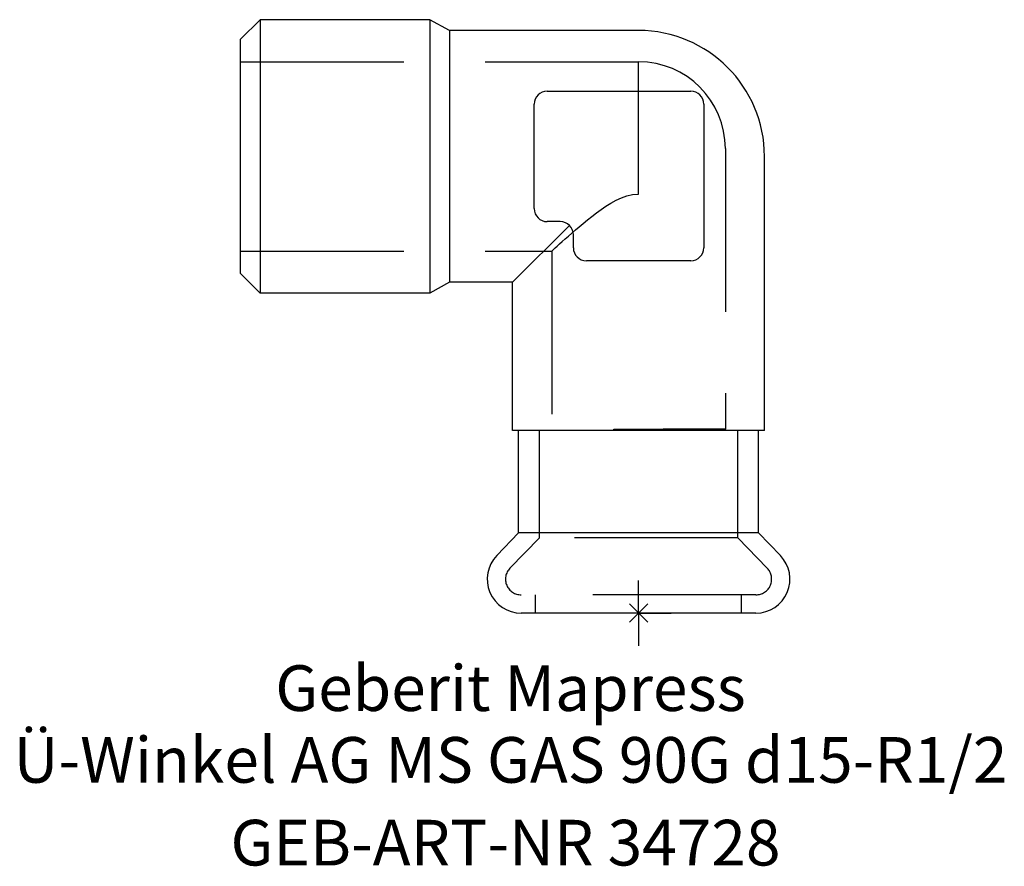
# Model space of a CAD drawing. Units: millimetres. Extents: x -47.4 to 28, y -19.4 to 45.5.
import ezdxf
from ezdxf.enums import TextEntityAlignment as Align

# ---------------------------------------------------------------- set-up
doc = ezdxf.new("R2010")
doc.units = ezdxf.units.MM
doc.linetypes.add('DASHED', pattern=[0.75, 0.5, -0.25])
doc.layers.get('0').update_dxf_attribs({"linetype": 'CONTINUOUS'})
for name, color, linetype, lineweight in [('Arbeitspunkt(DIN)', 7, 'CONTINUOUS', 25), ('GEB-ART-NR', 1, 'CONTINUOUS', 18), ('GEB-BEZUG', 2, 'CONTINUOUS', 25), ('GEB-TEXT', 5, 'CONTINUOUS', 18)]:
    doc.layers.add(name, color=color, linetype=linetype, lineweight=lineweight)
doc.layers.add('GEB-KONTUR-A', color=5, linetype='CONTINUOUS')
doc.layers.add('GEB-VERDECKT', color=2, linetype='DASHED')
doc.styles.get("Standard").update_dxf_attribs({"font": 'arial.ttf'})

# ---------------------------------------------------------------- blocks, each defined once
blk = doc.blocks.new('Einfügepunkt')
at = {"layer": 'GEB-BEZUG'}
for p, q in [((-0.707, -0.707), (0.707, 0.707)), ((-0.707, 0.707), (0.707, -0.707))]:
    blk.add_line(p, q, dxfattribs=at)

msp = doc.modelspace()

# ---------------------------------------------------------------- linework, layer by layer
at = {"layer": 'Arbeitspunkt(DIN)', "ltscale": 25}
for q in [(0, 2.5), (-2.5, 0), (0, -2.5), (2.5, 0)]:
    msp.add_line((0, 0), q, dxfattribs=at)
at = {"layer": 'GEB-KONTUR-A', "ltscale": 25}
for p, q in [((-30.5, 43.977), (-29, 45.477)), ((-16, 45.477), (-29, 45.477)), ((-29, 45.477), (-29, 24.522)), ((-14.5, 44.65), (-16, 45.477)), ((-16, 45.477), (-16, 24.522)), ((0, 44.65), (-14.5, 44.65)), ((-14.5, 44.65), (-14.5, 25.35)), ((-30.5, 26.022), (-30.5, 43.977)), ((-7, 40), (4, 40)), ((-8, 35), (-8, 39)), ((5, 39), (5, 28)), ((-8, 31), (-8, 35)), ((9.65, 14), (9.65, 35)), ((-9.65, 25.35), (-5.293, 29.707)), ((-6, 30), (-7, 30)), ((-5, 28), (-5, 29)), ((0, 27), (-4, 27)), ((4, 27), (0, 27)), ((-30.5, 26.022), (-29, 24.522)), ((-14.5, 25.35), (-16, 24.522)), ((-9.65, 25.35), (-14.5, 25.35)), ((-9.65, 14), (-9.65, 25.35)), ((-16, 24.522), (-29, 24.522)), ((9.65, 14), (-9.65, 14)), ((-9.2, 6.14), (-9.2, 14)), ((9.2, 6.14), (9.2, 14)), ((-9.2, 6.14), (-10.869, 4.411)), ((9.2, 6.14), (-9.2, 6.14)), ((9.2, 6.14), (10.869, 4.411)), ((8.997, 0), (-8.997, 0))]:
    msp.add_line(p, q, dxfattribs=at)
for centre, radius, start, end in [((0, 35), 9.65, 0, 90), ((-7, 39), 1, 90, 180), ((4, 39), 1, 0, 90), ((-7, 31), 1, 180, 270), ((-6, 29), 1, 0, 90), ((-4, 28), 1, 180, 270), ((4, 28), 1, 270, 0), ((-8.997, 2.603), 2.603, 136, 270), ((8.997, 2.603), 2.603, 270, 44)]:
    msp.add_arc(centre, radius, start, end, dxfattribs=at)
at = {"layer": 'GEB-VERDECKT', "ltscale": 25}
for p, q in [((-30.5, 42.25), (0, 42.25)), ((0, 32.112), (0, 42.25)), ((6.65, 35.6), (6.65, 14.1)), ((-30.5, 27.75), (-6.65, 27.75)), ((-6.65, 27.75), (-6.65, 14)), ((-7.6, 5.781), (-7.6, 14)), ((-1.9, 14), (-1.9, 14.1)), ((-1.9, 14.1), (1.873, 14.1)), ((1.873, 14), (1.873, 14.1)), ((6.642, 14.1), (1.873, 14.1)), ((6.642, 14.1), (6.65, 14.1)), ((6.642, 14.1), (6.642, 14)), ((7.6, 5.781), (7.6, 14)), ((-7.6, 5.781), (-9.862, 3.439)), ((7.6, 5.781), (-7.6, 5.781)), ((7.6, 5.781), (9.862, 3.439)), ((8.997, 1.4), (-8.997, 1.4)), ((-7.9, 0), (-7.9, 1.4)), ((7.9, 0), (7.9, 1.4))]:
    msp.add_line(p, q, dxfattribs=at)
at = {"layer": 'GEB-VERDECKT', "ltscale": 25, "flags": 128}
msp.add_lwpolyline([(-6.65, 27.75), (-6.633, 27.766), (-6.583, 27.812), (-6.498, 27.889), (-6.381, 27.996), (-6.233, 28.13), (-6.056, 28.291), (-5.852, 28.474), (-5.624, 28.678), (-5.376, 28.898), (-5.112, 29.129), (-4.835, 29.368), (-4.548, 29.613), (-4.244, 29.868), (-3.923, 30.131), (-3.586, 30.398), (-3.235, 30.665), (-2.872, 30.928), (-2.498, 31.182), (-2.115, 31.421), (-1.721, 31.639), (-1.315, 31.827), (-0.895, 31.977), (-0.459, 32.076), (0, 32.112)], dxfattribs=at)
at = {"layer": 'GEB-VERDECKT', "ltscale": 25}
for centre, radius, start, end in [((0, 35.6), 6.65, 0, 90), ((-8.997, 2.603), 1.203, 136, 270), ((8.997, 2.603), 1.203, 270, 44)]:
    msp.add_arc(centre, radius, start, end, dxfattribs=at)

# ---------------------------------------------------------------- block references
at = {"ltscale": 25}
msp.add_blockref('Einfügepunkt', (0, 0), dxfattribs=at)

# ---------------------------------------------------------------- texts
at = {"layer": 'GEB-ART-NR'}
msp.add_text('GEB-ART-NR 34728', height=3.5, dxfattribs=at).set_placement((-10.199, -19.343), align=Align.CENTER)
at = {"layer": 'GEB-TEXT'}
for s, p in [('Geberit Mapress', (-9.815, -7.5)), ('Ü-Winkel AG MS GAS 90G d15-R1/2', (-9.815, -13))]:
    msp.add_text(s, height=3.5, dxfattribs=at).set_placement(p, align=Align.CENTER)

doc.saveas('drawing.dxf')
